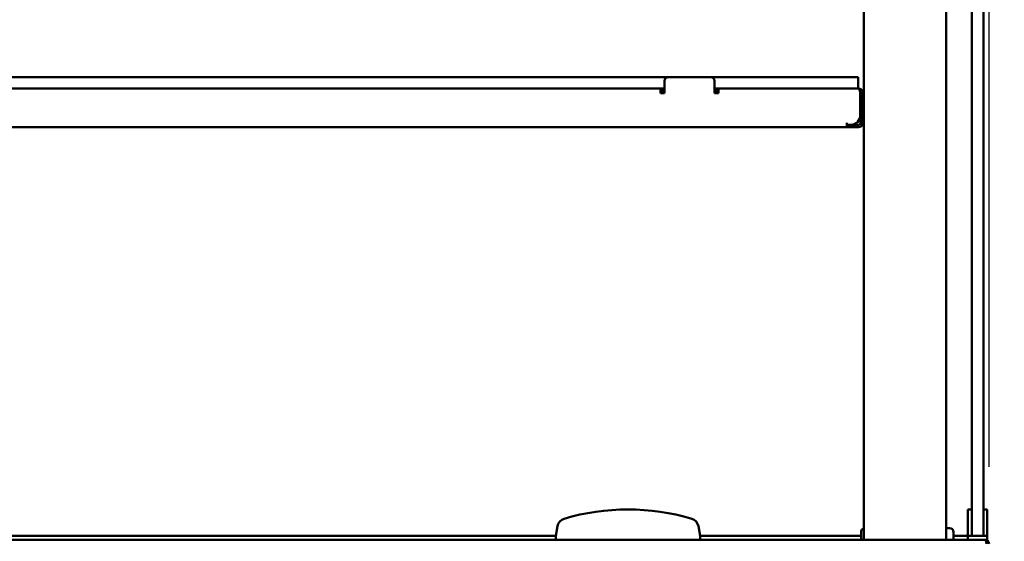
# Model space of a CAD drawing. Units: millimetres. Extents: x 65 to 5840, y 100 to 4100.
# Drawn here: x 1649 to 2160, y 1407 to 1678 of the extents above; entities that cross this region are included whole.
import ezdxf

# ---------------------------------------------------------------- set-up
doc = ezdxf.new("R2010")
doc.units = ezdxf.units.MM
doc.header["$LTSCALE"] = 20
doc.layers.add('Dimension (ISO)', color=7, linetype='Continuous', lineweight=25)
doc.layers.add('Visible (ISO)', color=7, linetype='Continuous', lineweight=50)
doc.styles.add('Note Text (ISO)', font='tahoma.ttf')
doc.dimstyles.new('Default (ISO)', dxfattribs={"dimscale": 20, "dimtxt": 2.5, "dimasz": 2.5, "dimexe": 1, "dimexo": 2, "dimgap": 0.762, "dimtad": 1, "dimtoh": 1, "dimdec": 1, "dimrnd": 1e-08, "dimzin": 0, "dimdsep": 46, "dimtxsty": 'Note Text (ISO)', "dimcen": 0.09, "dimdle": 10, "dimclrd": 256, "dimclre": 256, "dimclrt": 256, "dimadec": 1, "dimazin": 0, "dimtfac": 1.40208, "dimtmove": 0, "dimatfit": 3, "dimfxl": 1, "dimtolj": 1, "dimtzin": 0, "dimlwd": -1, "dimlwe": -1, "dimarcsym": 0})

# ---------------------------------------------------------------- blocks, each defined once
blk = doc.blocks.new('*D9')
at = {"layer": 'Defpoints', "color": 0, "transparency": 16777216}
for p in [(2152.37, 2157.49), (994.37, 1405.43), (2152.37, 1405.43)]:
    blk.add_point(p, dxfattribs=at)
at = {"layer": 'Dimension (ISO)', "transparency": 16777216}
for p, q in [((994.37, 1445.43), (994.37, 2177.49)), ((2152.37, 1445.43), (2152.37, 2177.49)), ((1044.37, 2157.49), (2102.37, 2157.49))]:
    blk.add_line(p, q, dxfattribs=at)
for points in [[(1044.37, 2165.83), (1044.37, 2149.16), (994.37, 2157.49)], [(2102.37, 2165.83), (2102.37, 2149.16), (2152.37, 2157.49)]]:
    blk.add_solid(points, dxfattribs=at)
at = {"layer": 'Dimension (ISO)', "transparency": 16777216, "insert": (1503.33, 2225.02), "char_height": 50, "attachment_point": 1, "style": 'Note Text (ISO)'}
blk.add_mtext('\\A1;1158', dxfattribs=at)
blk = doc.blocks.new('*D18')
at = {"layer": 'Defpoints', "color": 0, "transparency": 16777216}
for p in [(2150.03, 1407.63), (2120.67, 1341.23), (2280.65, 1341.23)]:
    blk.add_point(p, dxfattribs=at)
at = {"layer": 'Dimension (ISO)', "transparency": 16777216}
for p, q in [((2280.65, 1457.63), (2280.65, 1608.09)), ((2190.03, 1407.63), (2300.65, 1407.63)), ((2280.65, 1341.23), (2280.65, 1407.63)), ((2160.67, 1341.23), (2300.65, 1341.23)), ((2280.65, 1291.23), (2280.65, 1241.23))]:
    blk.add_line(p, q, dxfattribs=at)
for points in [[(2272.32, 1457.63), (2288.99, 1457.63), (2280.65, 1407.63)], [(2272.32, 1291.23), (2288.99, 1291.23), (2280.65, 1341.23)]]:
    blk.add_solid(points, dxfattribs=at)
at = {"layer": 'Dimension (ISO)', "transparency": 16777216, "insert": (2213.43, 1522.87), "char_height": 50, "attachment_point": 1, "rotation": 90, "style": 'Note Text (ISO)'}
blk.add_mtext('\\A1;66', dxfattribs=at)
blk = doc.blocks.new('*D19')
at = {"layer": 'Defpoints', "color": 0, "transparency": 16777216}
for p in [(2139.37, 1944.63), (2087.67, 1341.23), (2417.34, 1341.23)]:
    blk.add_point(p, dxfattribs=at)
at = {"layer": 'Dimension (ISO)', "transparency": 16777216}
for p, q in [((2179.37, 1944.63), (2437.34, 1944.63)), ((2417.34, 1894.63), (2417.34, 1391.23)), ((2127.67, 1341.23), (2437.34, 1341.23))]:
    blk.add_line(p, q, dxfattribs=at)
for points in [[(2409.01, 1894.63), (2425.68, 1894.63), (2417.34, 1944.63)], [(2409.01, 1391.23), (2425.68, 1391.23), (2417.34, 1341.23)]]:
    blk.add_solid(points, dxfattribs=at)
at = {"layer": 'Dimension (ISO)', "transparency": 16777216, "insert": (2350.02, 1589.99), "char_height": 50, "attachment_point": 1, "rotation": 90, "style": 'Note Text (ISO)'}
blk.add_mtext('\\A1;603', dxfattribs=at)

msp = doc.modelspace()

# ---------------------------------------------------------------- linework, layer by layer
at = {"layer": 'Visible (ISO)'}
for p, q in [((2143.37, 1930.28), (2143.37, 1421.28)), ((2149.37, 1421.28), (2149.37, 1930.28)), ((2087.42, 1407.63), (2087.42, 1859.93)), ((2130.12, 1859.93), (2130.12, 1407.63)), ((1985.82, 1647.93), (1160.82, 1647.93)), ((1983.82, 1639.63), (1983.82, 1645.93)), ((1985.82, 1647.93), (2007.82, 1647.93)), ((2084.32, 1647.93), (2007.82, 1647.93)), ((2009.82, 1645.93), (2009.82, 1639.63)), ((2084.32, 1647.93), (2084.32, 1641.93)), ((1164.82, 1641.93), (1981.82, 1641.93)), ((1981.82, 1639.73), (1981.82, 1641.93)), ((1983.82, 1641.93), (1981.82, 1641.93)), ((2011.82, 1641.93), (2009.82, 1641.93)), ((2011.82, 1641.93), (2011.82, 1639.73)), ((2084.48, 1641.93), (2011.82, 1641.93)), ((2084.62, 1641.93), (2084.48, 1641.93)), ((2084.62, 1641.9), (2084.62, 1641.93)), ((1983.82, 1640.73), (1981.82, 1640.73)), ((1981.82, 1639.73), (1981.82, 1639.63)), ((1981.82, 1639.63), (1983.82, 1639.63)), ((2011.82, 1640.73), (2009.82, 1640.73)), ((2009.82, 1639.63), (2011.82, 1639.63)), ((2011.82, 1639.63), (2011.82, 1639.73)), ((2085.48, 1628.13), (2085.48, 1639.73)), ((2085.62, 1639.73), (2085.62, 1628.13)), ((2086.82, 1639.73), (2086.82, 1628.13)), ((2085.62, 1628.13), (2085.62, 1623.13)), ((2086.82, 1623.13), (2086.82, 1628.13)), ((1068.17, 1621.93), (2078.48, 1621.93)), ((2078.48, 1624.14), (2078.48, 1624.13)), ((2078.49, 1624.14), (2078.48, 1624.14)), ((2078.48, 1624.13), (2078.48, 1621.93)), ((2078.48, 1623.13), (2078.49, 1623.13)), ((2080.62, 1621.93), (2078.48, 1621.93)), ((2078.49, 1623.13), (2078.49, 1624.14)), ((2078.49, 1623.13), (2080.48, 1623.13)), ((2080.48, 1623.13), (2080.62, 1623.13)), ((2080.62, 1623.13), (2084.62, 1623.13)), ((2084.62, 1621.93), (2080.62, 1621.93)), ((2086.82, 1623.13), (2085.62, 1623.13)), ((2141.37, 1423.35), (2141.37, 1418.55)), ((2141.37, 1423.35), (2143.37, 1423.35)), ((2143.37, 1410.13), (2143.37, 1421.28)), ((2149.37, 1423.35), (2151.37, 1423.35)), ((2149.37, 1421.28), (2149.37, 1410.13)), ((2151.37, 1418.55), (2151.37, 1423.35)), ((2141.37, 1418.55), (2141.37, 1414.62)), ((2151.37, 1414.62), (2151.37, 1418.55)), ((1928.26, 1414.62), (1927.37, 1409.63)), ((2002.37, 1409.63), (2001.49, 1414.62)), ((2085.87, 1407.63), (2085.87, 1411.63)), ((2130.12, 1413.63), (2131.87, 1413.63)), ((2133.87, 1407.63), (2133.87, 1411.63)), ((2141.37, 1409.63), (2141.37, 1414.62)), ((2151.37, 1414.62), (2151.37, 1409.63)), ((996.72, 1407.63), (2150.03, 1407.63)), ((1219.37, 1409.63), (1927.37, 1409.63)), ((1927.37, 1409.63), (1927.37, 1407.63)), ((2002.37, 1407.63), (2002.37, 1409.63)), ((2002.37, 1409.63), (2085.87, 1409.63)), ((2133.87, 1409.63), (2139.37, 1409.63)), ((2141.37, 1409.63), (2143.37, 1409.63)), ((2141.37, 1407.63), (2141.37, 1409.63)), ((2143.37, 1409.63), (2143.37, 1410.13)), ((2143.37, 1409.63), (2143.87, 1409.63)), ((2143.87, 1409.63), (2148.87, 1409.63)), ((2148.87, 1409.63), (2149.37, 1409.63)), ((2149.37, 1410.13), (2149.37, 1409.63)), ((2149.37, 1409.63), (2151.37, 1409.63)), ((2150.03, 1407.63), (2150.17, 1407.63)), ((2150.17, 1407.6), (2150.17, 1407.63)), ((2150.17, 1407.63), (2151.37, 1407.63)), ((2151.37, 1409.63), (2151.37, 1407.63))]:
    msp.add_line(p, q, dxfattribs=at)
for centre, radius, start, end in [((1985.82, 1645.93), 2, 90, 180), ((2007.82, 1645.93), 2, 0, 90), ((2084.62, 1639.73), 1, 0, 34.4088), ((2080.48, 1628.13), 5, 270, 0), ((2084.62, 1624.13), 1, 270, 0), ((2084.62, 1624.13), 2.2, 270, 332.9643), ((1964.87, 1306.63), 116.72, 73.5189, 106.4811), ((1933.18, 1413.76), 5, 106.4811, 170), ((1996.57, 1413.76), 5, 10, 73.5189), ((2087.87, 1411.63), 2, 103.0029, 180), ((2131.87, 1411.63), 2, 0, 90), ((2139.37, 1419.63), 10, 270, 281.537), ((2143.87, 1410.13), 0.5, 180, 270), ((2148.87, 1410.13), 0.5, 270, 0)]:
    msp.add_arc(centre, radius, start, end, dxfattribs=at)
for points, knots in [([(2085.48, 1639.73), (2085.48, 1640.53), (2085.27, 1641.32), (2084.94, 1641.68), (2084.8, 1641.84), (2084.64, 1641.93), (2084.48, 1641.93)], [-3.141593, -3.141593, -3.141593, -3.141593, -2.04607, -2.04607, -2.04607, -1.570796, -1.570796, -1.570796, -1.570796]), ([(2084.62, 1641.93), (2085.43, 1641.93), (2086.21, 1641.45), (2086.58, 1640.73), (2086.74, 1640.42), (2086.82, 1640.08), (2086.82, 1639.73)], [1.570796, 1.570796, 1.570796, 1.570796, 2.666319, 2.666319, 2.666319, 3.141593, 3.141593, 3.141593, 3.141593]), ([(2150.03, 1407.63), (2150.4, 1407.63), (2150.76, 1407.15), (2150.92, 1406.43), (2150.99, 1406.12), (2151.03, 1405.78), (2151.03, 1405.43)], [1.570796, 1.570796, 1.570796, 1.570796, 2.666319, 2.666319, 2.666319, 3.141593, 3.141593, 3.141593, 3.141593]), ([(2152.37, 1405.43), (2152.37, 1406.23), (2151.9, 1407.02), (2151.18, 1407.38), (2150.87, 1407.54), (2150.52, 1407.63), (2150.17, 1407.63)], [-3.141593, -3.141593, -3.141593, -3.141593, -2.04607, -2.04607, -2.04607, -1.570796, -1.570796, -1.570796, -1.570796])]:
    msp.add_open_spline(points, degree=3, knots=knots, dxfattribs=at)

# ---------------------------------------------------------------- dimensions: what is measured, and where the dimension line sits
at = {"layer": 'Dimension (ISO)'}
for base, p1, p2, angle, override, picture, middle in [((2152.37, 2157.49), (994.37, 1405.43), (2152.37, 1405.43), 180, {"dimgap": 0.762, "dimtoh": 0, "dimdec": 0, "dimtol": 0, "dimlim": 0, "dimtp": 0, "dimtm": 0, "dimtdec": 2, "dimtofl": 0, "dimatfit": 1}, '*D9', (1573.37, 2157.49)), ((2417.34, 1341.23), (2139.37, 1944.63), (2087.67, 1341.23), 270, {"dimgap": 0.762, "dimtoh": 0, "dimdec": 0, "dimtol": 0, "dimlim": 0, "dimtp": 0, "dimtm": 0, "dimtdec": 2, "dimtofl": 0, "dimatfit": 1}, '*D19', (2417.34, 1642.93)), ((2280.65, 1341.23), (2150.03, 1407.63), (2120.67, 1341.23), 270, {"dimgap": 0.762, "dimtoh": 0, "dimdec": 0, "dimtol": 0, "dimlim": 0, "dimtp": 0, "dimtm": 0, "dimtdec": 2, "dimtofl": 1, "dimatfit": 1}, '*D18', (2280.65, 1557.86))]:
    dim = msp.add_linear_dim(base=base, p1=p1, p2=p2, angle=angle, dimstyle='Default (ISO)', override=override, dxfattribs=at)
    dim.commit()
    dim.dimension.update_dxf_attribs({"geometry": picture, "text_midpoint": middle, "dimtype": 160})

doc.saveas('drawing.dxf')
